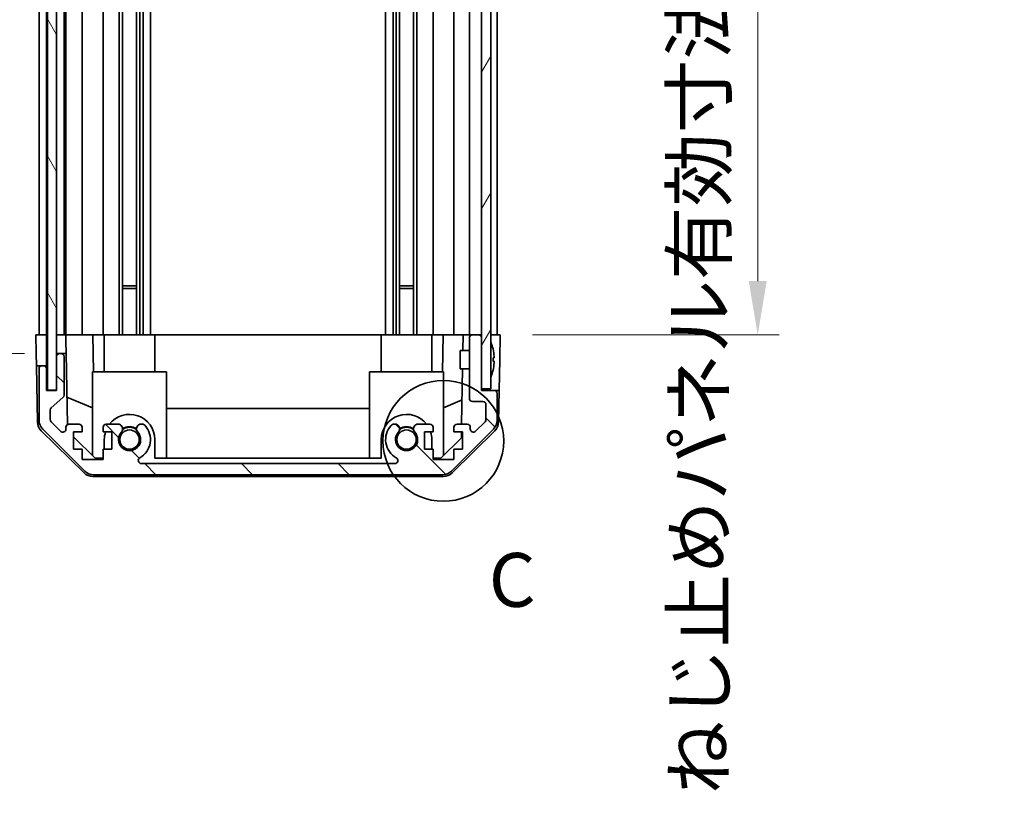
# Model space of a CAD drawing. Units: millimetres. Extents: x 0 to 5319, y -3 to 984.
# Drawn here: x 2229 to 2389, y 412 to 537 of the extents above; entities that cross this region are included whole.
import ezdxf

# ---------------------------------------------------------------- set-up
doc = ezdxf.new("R2010")
doc.units = ezdxf.units.MM
doc.header["$LTSCALE"] = 3.5
doc.layers.get('Defpoints').update_dxf_attribs({"lineweight": 25})
for name, color, linetype, lineweight in [('Detail Boundary (JIS)', 7, 'Continuous', 35), ('Dimension (ISO)', 7, 'Continuous', 18), ('Dimension (ISO) @ 1', 7, 'Continuous', 18), ('Hatch (ISO)', 1, 'Continuous', 18), ('Visible (ISO)', 7, 'Continuous', 35)]:
    doc.layers.add(name, color=color, linetype=linetype, lineweight=lineweight)
doc.styles.add('Note Text (JIS)', font='tahoma.ttf')
doc.styles.add('Note Text (TK)', font='MS PGothic.ttf')
doc.dimstyles.new('Default - Method 1b (TK)', dxfattribs={"dimscale": 3.5, "dimtxt": 2.5, "dimasz": 2.5, "dimexe": 1, "dimexo": 1.5, "dimgap": 1, "dimtad": 1, "dimtoh": 1, "dimrnd": 1e-08, "dimdsep": 46, "dimtxsty": 'Note Text (TK)', "dimcen": 0.09, "dimdle": 5, "dimclrd": 100, "dimclre": 100, "dimclrt": 7, "dimadec": 1, "dimazin": 1, "dimtfac": 1, "dimtmove": 0, "dimatfit": 3, "dimfxl": 0, "dimtolj": 1, "dimlwd": -1, "dimlwe": -1, "dimarcsym": 0})

# ---------------------------------------------------------------- blocks, each defined once
blk = doc.blocks.new('*D35')
at = {"layer": 'Defpoints', "color": 0, "transparency": 16777216}
for p in [(2231.35, 640.14), (2213.76, 486.14), (2231.26, 486.14)]:
    blk.add_point(p, dxfattribs=at)
at = {"layer": 'Dimension (ISO)', "color": 100, "transparency": 16777216}
for p, q in [((2226.1, 640.14), (2210.26, 640.14)), ((2213.76, 631.39), (2213.76, 494.89)), ((2226.01, 486.14), (2210.26, 486.14))]:
    blk.add_line(p, q, dxfattribs=at)
for points in [[(2212.31, 631.39), (2215.22, 631.39), (2213.76, 640.14)], [(2212.31, 494.89), (2215.22, 494.89), (2213.76, 486.14)]]:
    blk.add_solid(points, dxfattribs=at)
at = {"layer": 'Dimension (ISO)', "color": 7, "transparency": 16777216, "insert": (2204.5, 494.63), "char_height": 8.75, "attachment_point": 4, "rotation": 90, "style": 'Note Text (TK)'}
blk.add_mtext('\\A1;有効寸法 / MAX dim. 154', dxfattribs=at)
blk = doc.blocks.new('*D36')
at = {"layer": 'Defpoints', "color": 0, "transparency": 16777216}
for p in [(2234.62, 643.14), (2182.75, 483.14), (2234.62, 483.14)]:
    blk.add_point(p, dxfattribs=at)
at = {"layer": 'Dimension (ISO)', "color": 100, "transparency": 16777216}
for p, q in [((2229.37, 643.14), (2179.25, 643.14)), ((2182.75, 634.39), (2182.75, 491.89)), ((2229.37, 483.14), (2179.25, 483.14))]:
    blk.add_line(p, q, dxfattribs=at)
for points in [[(2181.3, 634.39), (2184.21, 634.39), (2182.75, 643.14)], [(2181.3, 491.89), (2184.21, 491.89), (2182.75, 483.14)]]:
    blk.add_solid(points, dxfattribs=at)
at = {"layer": 'Dimension (ISO)', "color": 7, "transparency": 16777216, "insert": (2173.24, 421.77), "char_height": 8.75, "attachment_point": 4, "rotation": 90, "style": 'Note Text (TK)'}
blk.add_mtext('\\A1;ハメ込みパネル有効寸法 / Slide panel MAX dim. 160', dxfattribs=at)
blk = doc.blocks.new('*D37')
at = {"layer": 'Defpoints', "color": 0, "transparency": 16777216}
for p in [(2306.51, 640.14), (2306.66, 486.14), (2348.51, 486.14)]:
    blk.add_point(p, dxfattribs=at)
at = {"layer": 'Dimension (ISO)', "color": 100, "transparency": 16777216}
for p, q in [((2311.76, 640.14), (2352.01, 640.14)), ((2348.51, 631.39), (2348.51, 494.89)), ((2311.91, 486.14), (2352.01, 486.14))]:
    blk.add_line(p, q, dxfattribs=at)
for points in [[(2347.05, 631.39), (2349.97, 631.39), (2348.51, 640.14)], [(2347.05, 494.89), (2349.97, 494.89), (2348.51, 486.14)]]:
    blk.add_solid(points, dxfattribs=at)
at = {"layer": 'Dimension (ISO)', "color": 7, "transparency": 16777216, "insert": (2338.99, 411.5), "char_height": 8.75, "attachment_point": 4, "rotation": 90, "style": 'Note Text (TK)'}
blk.add_mtext('\\A1;ねじ止めパネル有効寸法 / Screwed panel MAX dim. 154', dxfattribs=at)
blk = doc.blocks.new('2dDetail0')
at = {"layer": 'Detail Boundary (JIS)'}
blk.add_circle((277.054, 141.977), 2.802, dxfattribs=at)
at = {"layer": 'Detail Boundary (JIS)', "insert": (279.163, 133.494), "char_height": 2.5, "attachment_point": 7, "style": 'Note Text (JIS)'}
blk.add_mtext('C', dxfattribs=at)

msp = doc.modelspace()

# ---------------------------------------------------------------- hatches: boundary and pattern name
at = {"layer": 'Hatch (ISO)'}
h = msp.add_hatch(dxfattribs=at)
h.set_pattern_fill('ANSI31', color=256, scale=88.9, angle=75.000175, style=0)
h.set_pattern_definition([(120.0002, (1327.75, -28), (-9.62369, -5.55628), [])])
h.paths.add_polyline_path([(2233.1143, 649.0861), (2233.1143, 477.1861), (2234.6143, 477.1861), (2234.6143, 482.6361), (2234.6143, 643.6361), (2234.6143, 649.0861)])
h = msp.add_hatch(dxfattribs=at)
h.set_pattern_fill('ANSI31', color=256, scale=88.9, angle=14.999978, style=0)
h.set_pattern_definition([(60, (1327.75, -28), (-9.6237, 5.55625), [])])
h.paths.add_polyline_path([(2303.6643, 648.8861), (2303.6643, 640.6361), (2303.6643, 485.6361), (2303.6643, 477.3861), (2305.1643, 477.3861), (2305.1643, 648.8861)])
h = msp.add_hatch(dxfattribs=at)
h.set_pattern_fill('ANSI31', color=256, scale=88.9, angle=90.00021, style=0)
h.set_pattern_definition([(135.0002, (1327.75, -28), (-7.8577, -7.85775), [])])
edge = h.paths.add_edge_path()
edge.add_ellipse((2240.5928, 465.4361), major_axis=(-1.4142, -1.4142), ratio=1, start_angle=0, end_angle=45)
edge.add_line((2240.5928, 463.4361), (2297.3359, 463.4361))
edge.add_ellipse((2297.3359, 465.4361), major_axis=(0, -2), ratio=1, start_angle=0, end_angle=45)
edge.add_line((2298.7501, 464.0219), (2305.5786, 470.8504))
edge.add_ellipse((2304.1643, 472.2646), major_axis=(1.4142, -1.4142), ratio=1, start_angle=0, end_angle=45)
edge.add_line((2306.1643, 472.2646), (2306.1643, 476.6361))
edge.add_ellipse((2305.6643, 476.6361), major_axis=(0.5, 0), ratio=1, start_angle=0, end_angle=90)
edge.add_line((2305.6643, 477.1361), (2303.6643, 477.1361))
edge.add_line((2303.6643, 477.1361), (2303.6643, 477.3861))
edge.add_line((2303.6643, 477.3861), (2303.6643, 485.6361))
edge.add_ellipse((2303.1643, 485.6361), major_axis=(0.5, 0), ratio=1, start_angle=0, end_angle=90)
edge.add_line((2303.1643, 486.1361), (2302.1643, 486.1361))
edge.add_ellipse((2302.1643, 485.6361), major_axis=(0, 0.5), ratio=1, start_angle=0, end_angle=90)
edge.add_line((2301.6643, 485.6361), (2301.6643, 475.8361))
edge.add_ellipse((2302.1643, 475.8361), major_axis=(-0.5, 0), ratio=1, start_angle=0, end_angle=90)
edge.add_line((2302.1643, 475.3361), (2303.8643, 475.3361))
edge.add_ellipse((2303.8643, 474.8361), major_axis=(0, 0.5), ratio=1, start_angle=270, end_angle=360, ccw=False)
edge.add_line((2304.3643, 474.8361), (2304.3643, 472.3888))
edge.add_ellipse((2303.8643, 472.3888), major_axis=(0.5, 0), ratio=1, start_angle=315, end_angle=360, ccw=False)
edge.add_line((2304.2179, 472.0353), (2302.6679, 470.4853))
edge.add_ellipse((2302.3143, 470.8388), major_axis=(0.3536, -0.3536), ratio=1, start_angle=225, end_angle=360, ccw=False)
edge.add_line((2301.8143, 470.8388), (2301.8143, 471.1361))
edge.add_ellipse((2301.3143, 471.1361), major_axis=(0.5, 0), ratio=1, start_angle=0, end_angle=90)
edge.add_line((2301.3143, 471.6361), (2299.6643, 471.6361))
edge.add_ellipse((2299.6643, 471.1361), major_axis=(0, 0.5), ratio=1, start_angle=0, end_angle=90)
edge.add_line((2299.1643, 471.1361), (2299.1643, 470.3861))
edge.add_line((2299.1643, 470.3861), (2300.5643, 470.3861))
edge.add_line((2300.5643, 470.3861), (2300.5643, 467.5861))
edge.add_line((2300.5643, 467.5861), (2299.1643, 467.5861))
edge.add_line((2299.1643, 467.5861), (2299.1643, 465.8861))
edge.add_line((2299.1643, 465.8861), (2295.7643, 465.8861))
edge.add_line((2295.7643, 465.8861), (2295.7643, 467.5861))
edge.add_line((2295.7643, 467.5861), (2294.3643, 467.5861))
edge.add_line((2294.3643, 467.5861), (2294.3643, 470.3861))
edge.add_line((2294.3643, 470.3861), (2295.7643, 470.3861))
edge.add_line((2295.7643, 470.3861), (2295.7643, 471.1361))
edge.add_ellipse((2295.2643, 471.1361), major_axis=(0.5, 0), ratio=1, start_angle=0, end_angle=90)
edge.add_line((2295.2643, 471.6361), (2293.137, 471.6361))
edge.add_ellipse((2293.3941, 470.8786), major_axis=(-0.2571, 0.7576), ratio=1, start_angle=0, end_angle=113.335886)
edge.add_ellipse((2291.4643, 469.1361), major_axis=(1.336, 1.2063), ratio=1, start_angle=95.840426, end_angle=360, ccw=False)
edge.add_ellipse((2289.5346, 470.8786), major_axis=(0.5938, -0.5361), ratio=1, start_angle=0, end_angle=113.335886)
edge.add_line((2289.7917, 471.6361), (2289.2775, 471.6363))
edge.add_ellipse((2289.5346, 470.8786), major_axis=(-0.2571, 0.7577), ratio=1, start_angle=0, end_angle=29.176312)
edge.add_ellipse((2291.4643, 469.1361), major_axis=(-2.5236, 2.2786), ratio=1, start_angle=0, end_angle=102.759257)
edge.add_ellipse((2289.5546, 465.7359), major_axis=(0.2447, 0.4357), ratio=1, start_angle=209.320529, end_angle=360, ccw=False)
edge.add_line((2289.5546, 465.2361), (2248.3741, 465.2361))
edge.add_ellipse((2248.3741, 465.7359), major_axis=(0, -0.4997), ratio=1, start_angle=209.320529, end_angle=360, ccw=False)
edge.add_ellipse((2246.4643, 469.1361), major_axis=(1.665, -2.9645), ratio=1, start_angle=0, end_angle=102.759257)
edge.add_ellipse((2248.3941, 470.8786), major_axis=(0.5939, 0.5362), ratio=1, start_angle=0, end_angle=29.176312)
edge.add_line((2248.6512, 471.6363), (2248.137, 471.6361))
edge.add_ellipse((2248.3941, 470.8786), major_axis=(-0.2571, 0.7576), ratio=1, start_angle=0, end_angle=113.335886)
edge.add_ellipse((2246.4643, 469.1361), major_axis=(1.336, 1.2063), ratio=1, start_angle=95.840426, end_angle=360, ccw=False)
edge.add_ellipse((2244.5346, 470.8786), major_axis=(0.5938, -0.5361), ratio=1, start_angle=0, end_angle=113.335886)
edge.add_line((2244.7917, 471.6361), (2242.6643, 471.6361))
edge.add_ellipse((2242.6643, 471.1361), major_axis=(0, 0.5), ratio=1, start_angle=0, end_angle=90)
edge.add_line((2242.1643, 471.1361), (2242.1643, 470.3861))
edge.add_line((2242.1643, 470.3861), (2243.5643, 470.3861))
edge.add_line((2243.5643, 470.3861), (2243.5643, 467.5861))
edge.add_line((2243.5643, 467.5861), (2242.1643, 467.5861))
edge.add_line((2242.1643, 467.5861), (2242.1643, 465.8861))
edge.add_line((2242.1643, 465.8861), (2238.7643, 465.8861))
edge.add_line((2238.7643, 465.8861), (2238.7643, 467.5861))
edge.add_line((2238.7643, 467.5861), (2237.3643, 467.5861))
edge.add_line((2237.3643, 467.5861), (2237.3643, 470.3861))
edge.add_line((2237.3643, 470.3861), (2238.7643, 470.3861))
edge.add_line((2238.7643, 470.3861), (2238.7643, 471.1361))
edge.add_ellipse((2238.2643, 471.1361), major_axis=(0.5, 0), ratio=1, start_angle=0, end_angle=90)
edge.add_line((2238.2643, 471.6361), (2236.6143, 471.6361))
edge.add_ellipse((2236.6143, 471.1361), major_axis=(0, 0.5), ratio=1, start_angle=0, end_angle=90)
edge.add_line((2236.1143, 471.1361), (2236.1143, 470.8388))
edge.add_ellipse((2235.6143, 470.8388), major_axis=(0.5, 0), ratio=1, start_angle=225, end_angle=360, ccw=False)
edge.add_line((2235.2608, 470.4853), (2233.7108, 472.0353))
edge.add_ellipse((2234.0643, 472.3888), major_axis=(-0.3536, -0.3536), ratio=1, start_angle=315, end_angle=360, ccw=False)
edge.add_line((2233.5643, 472.3888), (2233.5643, 473.9116))
edge.add_ellipse((2234.0643, 473.9116), major_axis=(-0.5, 0), ratio=1, start_angle=311.633539, end_angle=360, ccw=False)
edge.add_line((2233.7322, 474.2853), (2235.6465, 475.987))
edge.add_ellipse((2235.3143, 476.3607), major_axis=(0.3322, -0.3737), ratio=1, start_angle=0, end_angle=48.366461)
edge.add_line((2235.8143, 476.3607), (2235.8143, 482.6361))
edge.add_ellipse((2235.3143, 482.6361), major_axis=(0.5, 0), ratio=1, start_angle=0, end_angle=90)
edge.add_line((2235.3143, 483.1361), (2235.1143, 483.1361))
edge.add_ellipse((2235.1143, 482.6361), major_axis=(0, 0.5), ratio=1, start_angle=0, end_angle=90)
edge.add_line((2234.6143, 482.6361), (2234.6143, 477.1861))
edge.add_line((2234.6143, 477.1861), (2234.6143, 477.1361))
edge.add_line((2234.6143, 477.1361), (2232.9643, 477.1361))
edge.add_line((2232.9643, 477.1361), (2232.9643, 480.6361))
edge.add_ellipse((2232.4643, 480.6361), major_axis=(0.5, 0), ratio=1, start_angle=0, end_angle=90)
edge.add_line((2232.4643, 481.1361), (2232.2643, 481.1361))
edge.add_ellipse((2232.2643, 480.6361), major_axis=(0, 0.5), ratio=1, start_angle=0, end_angle=90)
edge.add_line((2231.7643, 480.6361), (2231.7643, 472.2646))
edge.add_ellipse((2233.7643, 472.2646), major_axis=(-2, 0), ratio=1, start_angle=0, end_angle=45)
edge.add_line((2232.3501, 470.8504), (2239.1786, 464.0219))

# ---------------------------------------------------------------- linework, layer by layer
at = {"layer": 'Visible (ISO)'}
for p, q in [((2233.1143, 649.0861), (2233.1143, 477.1861)), ((2234.6143, 477.1861), (2234.6143, 649.0861)), ((2303.6643, 648.8861), (2303.6643, 477.3861)), ((2305.1643, 477.3861), (2305.1643, 648.8861)), ((2231.7643, 486.1361), (2231.7643, 640.1361)), ((2232.9643, 486.1361), (2232.9643, 640.1361)), ((2235.8143, 486.1361), (2235.8143, 640.1361)), ((2236.1143, 486.1361), (2236.1143, 640.1361)), ((2238.7643, 486.1361), (2238.7643, 640.1361)), ((2242.1643, 486.1361), (2242.1643, 640.1361)), ((2244.7917, 486.1361), (2244.7917, 640.1361)), ((2245.3346, 486.1361), (2245.3346, 640.1361)), ((2247.5941, 486.1361), (2247.5941, 640.1361)), ((2248.137, 486.1361), (2248.137, 640.1361)), ((2248.6512, 486.1361), (2248.6512, 640.1361)), ((2249.8645, 486.1361), (2249.8645, 640.1361)), ((2288.0642, 486.1361), (2288.0642, 640.1361)), ((2289.2775, 486.1361), (2289.2775, 640.1361)), ((2289.7917, 486.1361), (2289.7917, 640.1361)), ((2290.3346, 486.1361), (2290.3346, 640.1361)), ((2292.5941, 486.1361), (2292.5941, 640.1361)), ((2293.137, 486.1361), (2293.137, 640.1361)), ((2295.7643, 486.1361), (2295.7643, 640.1361)), ((2299.1643, 486.1361), (2299.1643, 640.1361)), ((2301.6643, 486.1361), (2301.6643, 640.1361)), ((2306.1643, 486.1361), (2306.1643, 640.1361)), ((2245.3346, 494.1361), (2247.5941, 494.1361)), ((2247.5941, 493.7066), (2245.3346, 493.7066)), ((2290.3346, 494.1361), (2292.5941, 494.1361)), ((2292.5941, 493.7066), (2290.3346, 493.7066)), ((2231.3167, 483.1361), (2231.2643, 486.1361)), ((2231.2643, 486.1361), (2232.9651, 486.1361)), ((2232.2643, 486.1361), (2232.4643, 486.1361)), ((2232.9651, 486.1361), (2233.1143, 486.1361)), ((2232.9651, 486.1361), (2232.9651, 483.1361)), ((2232.9651, 486.1361), (2233.1143, 486.1361)), ((2234.6151, 486.1361), (2234.6143, 486.1361)), ((2234.6151, 486.1361), (2236.1151, 486.1361)), ((2234.6151, 485.1361), (2234.6151, 486.1361)), ((2234.6151, 483.1361), (2234.6151, 485.1361)), ((2235.1143, 486.1361), (2235.3143, 486.1361)), ((2236.6143, 486.1361), (2236.1151, 486.1361)), ((2236.1151, 486.1361), (2236.1325, 485.1361)), ((2236.1325, 485.1361), (2236.1674, 483.1361)), ((2236.6143, 486.1361), (2238.2643, 486.1361)), ((2238.7643, 486.1361), (2238.2643, 486.1361)), ((2238.7643, 486.1361), (2240.509, 486.1361)), ((2240.509, 486.1361), (2242.1643, 486.1361)), ((2240.509, 486.1361), (2240.6138, 480.1361)), ((2242.6643, 486.1361), (2242.1643, 486.1361)), ((2242.3643, 486.1361), (2242.3643, 480.1361)), ((2242.6643, 486.1361), (2243.2147, 486.1361)), ((2250.5643, 486.1361), (2243.2147, 486.1361)), ((2250.5643, 486.1361), (2287.3643, 486.1361)), ((2250.5643, 486.1361), (2250.5643, 480.1361)), ((2294.714, 486.1361), (2287.3643, 486.1361)), ((2287.3643, 486.1361), (2287.3643, 480.1361)), ((2294.714, 486.1361), (2295.2643, 486.1361)), ((2295.7643, 486.1361), (2295.2643, 486.1361)), ((2295.5643, 486.1361), (2295.5643, 480.1361)), ((2295.7643, 486.1361), (2297.4196, 486.1361)), ((2297.3149, 480.1361), (2297.4196, 486.1361)), ((2297.4196, 486.1361), (2299.1643, 486.1361)), ((2299.6643, 486.1361), (2299.1643, 486.1361)), ((2299.6643, 486.1361), (2300.6634, 486.1361)), ((2300.6634, 486.1361), (2300.6198, 483.6362)), ((2300.6634, 486.1361), (2302.1643, 486.1361)), ((2301.6643, 485.6361), (2301.6643, 475.8361)), ((2303.1643, 486.1361), (2302.1643, 486.1361)), ((2303.1643, 486.1361), (2303.6643, 486.1361)), ((2303.6643, 477.1361), (2303.6643, 485.6361)), ((2305.1643, 486.1361), (2305.6643, 486.1361)), ((2305.1643, 486.1361), (2306.6643, 486.1361)), ((2306.6643, 486.1361), (2306.5945, 482.1361)), ((2231.3516, 481.1361), (2231.3167, 483.1361)), ((2232.9651, 483.1361), (2232.9651, 481.1361)), ((2235.1143, 483.1361), (2234.6151, 483.1361)), ((2234.6151, 483.1361), (2234.6151, 482.6633)), ((2235.3143, 483.1361), (2235.1143, 483.1361)), ((2236.1674, 483.1361), (2235.3143, 483.1361)), ((2236.3693, 471.572), (2236.1674, 483.1361)), ((2300.1643, 480.6361), (2300.1643, 483.6362)), ((2301.6643, 483.6362), (2300.1643, 483.6362)), ((2305.5124, 483.8685), (2305.5071, 483.868)), ((2234.6143, 482.6361), (2234.6143, 477.1361)), ((2235.8143, 476.3607), (2235.8143, 482.6361)), ((2305.6918, 482.4342), (2305.5071, 482.418)), ((2305.5071, 481.8543), (2305.6918, 481.8381)), ((2306.5945, 482.1361), (2306.5072, 477.1361)), ((2232.2643, 481.1361), (2231.3516, 481.1361)), ((2231.5119, 471.953), (2231.3516, 481.1361)), ((2231.7643, 480.6361), (2231.7643, 472.2646)), ((2232.4643, 481.1361), (2232.2643, 481.1361)), ((2232.9651, 481.1361), (2232.4643, 481.1361)), ((2232.9643, 477.1361), (2232.9643, 480.6361)), ((2232.9651, 477.1361), (2232.9651, 481.1361)), ((2252.4643, 480.1361), (2240.4643, 480.1361)), ((2240.4643, 480.1361), (2240.4643, 466.5575)), ((2252.4643, 480.1361), (2252.4643, 466.1361)), ((2297.4643, 480.1361), (2285.4643, 480.1361)), ((2285.4643, 480.1361), (2285.4643, 466.1361)), ((2297.4643, 480.1361), (2297.4643, 466.5575)), ((2301.6643, 480.6361), (2300.1643, 480.6361)), ((2300.5674, 480.6361), (2300.4103, 471.6361)), ((2305.5071, 480.4043), (2305.5124, 480.4038)), ((2234.6143, 477.1361), (2232.9643, 477.1361)), ((2233.1143, 477.1861), (2234.6143, 477.1861)), ((2303.6643, 477.3861), (2305.1643, 477.3861)), ((2305.6643, 477.1361), (2303.6643, 477.1361)), ((2306.5072, 477.1361), (2305.6643, 477.1361)), ((2306.4168, 471.953), (2306.5072, 477.1361)), ((2233.7322, 474.2853), (2235.6465, 475.987)), ((2236.291, 476.0566), (2240.4643, 474.311)), ((2297.4643, 474.311), (2300.479, 475.572)), ((2302.1643, 475.3361), (2303.8643, 475.3361)), ((2306.1643, 472.2646), (2306.1643, 476.6361)), ((2233.5643, 472.3888), (2233.5643, 473.9116)), ((2252.4643, 474.1695), (2285.4643, 474.1695)), ((2304.3643, 474.8361), (2304.3643, 472.3888)), ((2235.2608, 470.4853), (2233.7108, 472.0353)), ((2304.2179, 472.0353), (2302.6679, 470.4853)), ((2239.0822, 463.7096), (2232.1098, 470.5614)), ((2232.3501, 470.8504), (2239.1786, 464.0219)), ((2236.1143, 471.1361), (2236.1143, 470.8388)), ((2238.2643, 471.6361), (2236.6143, 471.6361)), ((2237.3643, 467.5861), (2237.3643, 470.3861)), ((2237.3643, 470.3861), (2238.7643, 470.3861)), ((2238.7643, 470.3861), (2238.7643, 471.1361)), ((2242.1643, 471.1361), (2242.1643, 470.3861)), ((2242.1643, 470.3861), (2243.5643, 470.3861)), ((2244.7917, 471.6361), (2242.6643, 471.6361)), ((2243.5643, 470.3861), (2243.5643, 467.5861)), ((2248.6512, 471.6363), (2248.137, 471.6361)), ((2289.7917, 471.6361), (2289.2775, 471.6363)), ((2295.2643, 471.6361), (2293.137, 471.6361)), ((2294.3643, 467.5861), (2294.3643, 470.3861)), ((2294.3643, 470.3861), (2295.7643, 470.3861)), ((2295.7643, 470.3861), (2295.7643, 471.1361)), ((2298.7501, 464.0219), (2305.5786, 470.8504)), ((2305.8189, 470.5614), (2298.8465, 463.7096)), ((2299.1643, 471.1361), (2299.1643, 470.3861)), ((2299.1643, 470.3861), (2300.5643, 470.3861)), ((2301.3143, 471.6361), (2299.6643, 471.6361)), ((2300.3885, 470.3861), (2300.3715, 469.4144)), ((2300.5643, 470.3861), (2300.5643, 467.5861)), ((2301.8143, 470.8388), (2301.8143, 471.1361)), ((2240.8931, 466.1361), (2237.3643, 469.6039)), ((2242.3643, 469.1361), (2242.3643, 467.5861)), ((2250.5643, 466.1361), (2250.5643, 469.1361)), ((2287.3643, 469.1361), (2287.3643, 466.1361)), ((2295.5643, 467.5861), (2295.5643, 469.1361)), ((2300.3715, 469.4144), (2297.0355, 466.1361)), ((2238.7643, 467.5861), (2237.3643, 467.5861)), ((2238.7643, 465.8861), (2238.7643, 467.5861)), ((2243.5643, 467.5861), (2242.1643, 467.5861)), ((2242.1643, 467.5861), (2242.1643, 465.8861)), ((2295.7643, 467.5861), (2294.3643, 467.5861)), ((2295.7643, 465.8861), (2295.7643, 467.5861)), ((2300.5643, 467.5861), (2299.1643, 467.5861)), ((2299.1643, 467.5861), (2299.1643, 465.8861)), ((2242.1643, 465.8861), (2238.7643, 465.8861)), ((2242.1643, 466.1361), (2240.8931, 466.1361)), ((2287.3643, 466.1361), (2250.5643, 466.1361)), ((2297.0355, 466.1361), (2295.7643, 466.1361)), ((2299.1643, 465.8861), (2295.7643, 465.8861)), ((2289.5546, 465.2361), (2248.3741, 465.2361)), ((2240.484, 463.1361), (2297.4447, 463.1361)), ((2240.5928, 463.4361), (2297.3359, 463.4361))]:
    msp.add_line(p, q, dxfattribs=at)
for centre in [(2246.4643, 469.1361), (2291.4643, 469.1361)]:
    msp.add_circle(centre, 1.5706, dxfattribs=at)
for centre, radius, start, end in [((2302.1643, 485.6361), 0.5, 90, 180), ((2303.1643, 485.6361), 0.5, 0, 90), ((2305.1743, 484.9093), 0.01, 21.639521, 180), ((2298.1842, 482.1361), 7.5301, 13.300227, 21.639521), ((2235.1143, 482.6361), 0.5, 90, 180), ((2235.3143, 482.6361), 0.5, 0, 90), ((2232.2643, 480.6361), 0.5, 90, 180), ((2232.4643, 480.6361), 0.5, 0, 90), ((2298.1842, 482.1361), 7.5301, 338.360479, 346.699773), ((2305.1743, 479.363), 0.01, 180, 338.360479), ((2305.6643, 476.6361), 0.5, 0, 90), ((2235.3143, 476.3607), 0.5, 311.633539, 0), ((2302.1643, 475.8361), 0.5, 180, 270), ((2303.8643, 474.8361), 0.5, 0, 90), ((2234.0643, 473.9116), 0.5, 131.633539, 180), ((2233.5116, 471.9879), 2, 181, 225.5), ((2233.7643, 472.2646), 2, 180, 225), ((2234.0643, 472.3888), 0.5, 180, 225), ((2246.4643, 469.1361), 4.1, 0, 142.428131), ((2291.4643, 469.1361), 4.1, 37.571869, 180), ((2303.8643, 472.3888), 0.5, 315, 0), ((2304.1643, 472.2646), 2, 315, 0), ((2304.4171, 471.9879), 2, 314.5, 359), ((2235.6143, 470.8388), 0.5, 225, 0), ((2236.6143, 471.1361), 0.5, 90, 180), ((2238.2643, 471.1361), 0.5, 0, 90), ((2242.6643, 471.1361), 0.5, 90, 180), ((2246.4643, 469.1361), 4.1, 162.249173, 180), ((2246.4643, 469.1361), 1.8, 137.920213, 42.079787), ((2244.5346, 470.8786), 0.8, 317.920213, 71.256099), ((2246.4643, 469.1361), 2, 55.405155, 124.594845), ((2246.4643, 469.1361), 2.1, 57.438672, 122.561328), ((2248.3941, 470.8786), 0.8, 108.743901, 222.079787), ((2246.4643, 469.1361), 3.4001, 299.320529, 42.079787), ((2248.3941, 470.8786), 0.8001, 42.079787, 71.256099), ((2291.4643, 469.1361), 3.4001, 137.920213, 240.679471), ((2289.5346, 470.8786), 0.8001, 108.743901, 137.920213), ((2291.4643, 469.1361), 1.8, 137.920213, 42.079787), ((2289.5346, 470.8786), 0.8, 317.920213, 71.256099), ((2291.4643, 469.1361), 2, 55.405155, 124.594845), ((2291.4643, 469.1361), 2.1, 57.438672, 122.561328), ((2293.3941, 470.8786), 0.8, 108.743901, 222.079787), ((2295.2643, 471.1361), 0.5, 0, 90), ((2291.4643, 469.1361), 4.1, 0, 17.750827), ((2299.6643, 471.1361), 0.5, 90, 180), ((2301.3143, 471.1361), 0.5, 0, 90), ((2302.3143, 470.8388), 0.5, 180, 315), ((2248.3741, 465.7359), 0.4997, 119.320529, 270), ((2289.5546, 465.7359), 0.4997, 270, 60.679471), ((2240.5928, 465.4361), 2, 225, 270), ((2297.3359, 465.4361), 2, 270, 315), ((2240.484, 465.1361), 2, 225.5, 270), ((2297.4447, 465.1361), 2, 270, 314.5)]:
    msp.add_arc(centre, radius, start, end, dxfattribs=at)
for centre, major_axis, start_param, end_param in [((2298.2154, 482.1361), (0, 7.5216), 4.77891303, 4.944725), ((2298.0895, 482.1361), (0, 7.4512), 4.67455203, 4.75022593), ((2298.2154, 482.1361), (0, 7.5216), 4.48005296, 4.64586493)]:
    msp.add_ellipse(centre, major_axis=major_axis, ratio=0.9961947, start_param=start_param, end_param=end_param, dxfattribs=at)
for points in [[(2305.6918, 482.4342), (2305.6935, 482.4343), (2305.6949, 482.4395), (2305.6969, 482.4602), (2305.6973, 482.4758), (2305.6973, 482.5116), (2305.6969, 482.5343), (2305.6949, 482.5839), (2305.6935, 482.6109), (2305.6918, 482.6361)], [(2305.6918, 481.6361), (2305.6935, 481.6614), (2305.6949, 481.6884), (2305.6969, 481.738), (2305.6973, 481.7607), (2305.6973, 481.7965), (2305.6969, 481.8121), (2305.6949, 481.8328), (2305.6935, 481.838), (2305.6918, 481.8381)]]:
    msp.add_open_spline(points, degree=3, knots=[0.0307191633, 0.0307191633, 0.0307191633, 0.0307191633, 0.0383195288, 0.0383195288, 0.0459198942, 0.0459198942, 0.0535202597, 0.0535202597, 0.0611206252, 0.0611206252, 0.0611206252, 0.0611206252], dxfattribs=at)

# ---------------------------------------------------------------- block references
at = {"layer": 'Detail Boundary (JIS)', "xscale": 3.5, "yscale": 3.5, "zscale": 3.5}
msp.add_blockref('2dDetail0', (1327.75, -28), dxfattribs=at)

# ---------------------------------------------------------------- dimensions: what is measured, and where the dimension line sits
at = {"layer": 'Dimension (ISO) @ 1', "color": 100}
for base, p1, p2, angle, text, picture, middle in [((2348.5072, 486.1361), (2306.5072, 640.1361), (2306.6643, 486.1361), 90, 'ねじ止めパネル有効寸法 / Screwed panel MAX dim. <>', '*D37', (2348.5072, 563.1361)), ((2182.7545, 483.1361), (2234.6151, 643.1361), (2234.6151, 483.1361), 270, 'ハメ込みパネル有効寸法 / Slide panel MAX dim. <>', '*D36', (2182.7545, 563.1361)), ((2213.7643, 486.1361), (2231.3516, 640.1361), (2231.2643, 486.1361), 90, '有効寸法 / MAX dim. <>', '*D35', (2213.7643, 563.0595))]:
    dim = msp.add_linear_dim(base=base, p1=p1, p2=p2, angle=angle, text=text, dimstyle='Default - Method 1b (TK)', override={"dimscale": 1, "dimtxt": 8.75, "dimasz": 8.75, "dimexe": 3.5, "dimexo": 5.25, "dimgap": 3.5, "dimtoh": 0, "dimdec": 2, "dimcen": 0.315, "dimtp": 0, "dimtm": 0, "dimtdec": 2, "dimtix": 0, "dimtofl": 0, "dimtmove": 0, "dimatfit": 1}, dxfattribs=at)
    dim.commit()
    dim.dimension.update_dxf_attribs({"geometry": picture, "text_midpoint": middle, "dimtype": 128})

doc.saveas('drawing.dxf')
